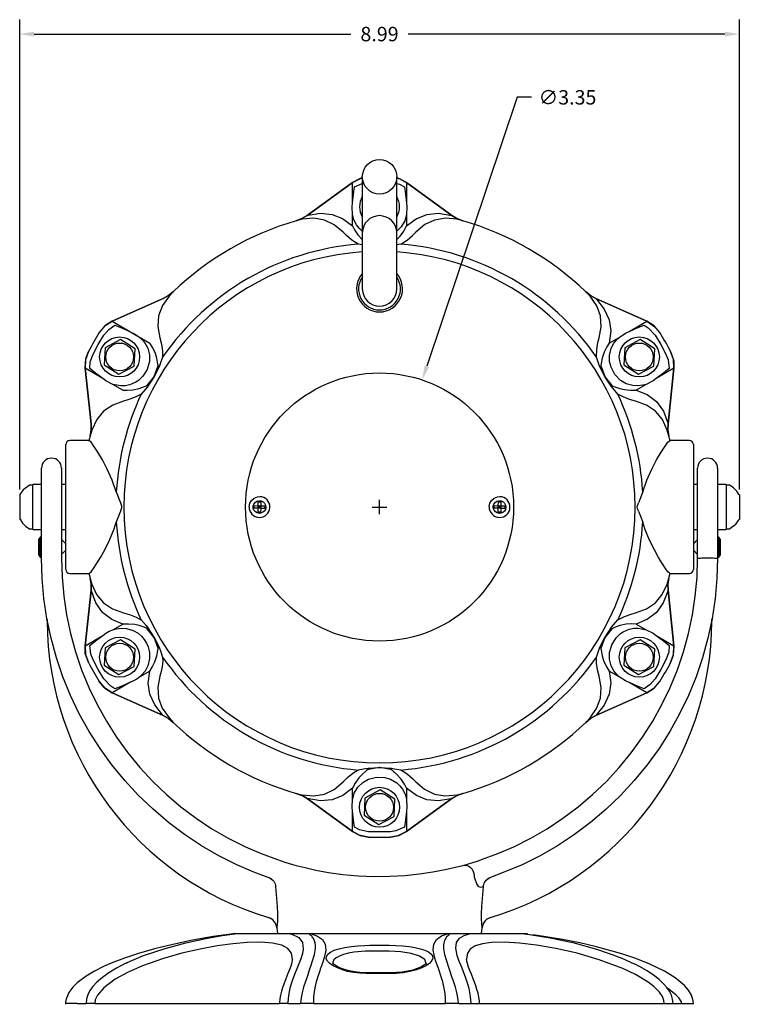
# Model space of a CAD drawing. Units: inches. Extents: x 4.9 to 26.6, y 5.8 to 20.2.
# Drawn here: x 17.6 to 26.6, y 7.9 to 20.2 of the extents above; entities that cross this region are included whole.
import ezdxf

# ---------------------------------------------------------------- set-up
doc = ezdxf.new("R2010")
doc.units = ezdxf.units.IN
doc.header["$MEASUREMENT"] = 0
doc.dimstyles.get("Standard").update_dxf_attribs({"dimtxt": 0.18, "dimasz": 0.18, "dimexe": 0.18, "dimexo": 0.0625, "dimgap": 0.09, "dimtad": 0, "dimtih": 1, "dimtoh": 1, "dimdec": 4, "dimzin": 0, "dimdsep": 46, "dimtxsty": 'Standard', "dimcen": 0.09, "dimadec": 0, "dimazin": 0, "dimtfac": 1, "dimtdec": 4, "dimtofl": 0, "dimtmove": 0, "dimatfit": 3, "dimfxl": 0, "dimtolj": 1, "dimtzin": 0, "dimarcsym": 0})

# ---------------------------------------------------------------- blocks, each defined once
blk = doc.blocks.new('*D14')
at = {"color": 0, "lineweight": -2}
for p, q in [((23.809, 19.265), (22.68, 15.906)), ((23.989, 19.265), (23.809, 19.265)), ((22, 14.147), (22.18, 14.147)), ((22.09, 14.057), (22.09, 14.237))]:
    blk.add_line(p, q, dxfattribs=at)
at = {"color": 0}
blk.add_solid([(22.652, 15.915), (22.709, 15.896), (22.623, 15.735)], dxfattribs=at)
at = {"layer": 'DEFPOINTS', "color": 0}
for p in [(22.623, 15.735), (21.556, 12.56)]:
    blk.add_point(p, dxfattribs=at)
at = {"color": 0, "insert": (24.439, 19.265), "char_height": 0.18, "attachment_point": 5}
blk.add_mtext('\\A1;∅3.35', dxfattribs=at)
blk = doc.blocks.new('*D15')
at = {"color": 0, "lineweight": -2}
for p, q in [((17.593, 14.365), (17.593, 20.235)), ((26.587, 14.365), (26.587, 20.235)), ((17.773, 20.055), (21.73, 20.055)), ((26.407, 20.055), (22.45, 20.055))]:
    blk.add_line(p, q, dxfattribs=at)
at = {"color": 0}
for points in [[(17.773, 20.085), (17.773, 20.025), (17.593, 20.055)], [(26.407, 20.085), (26.407, 20.025), (26.587, 20.055)]]:
    blk.add_solid(points, dxfattribs=at)
at = {"layer": 'DEFPOINTS', "color": 0}
for p in [(26.587, 20.055), (17.593, 14.302), (26.587, 14.303)]:
    blk.add_point(p, dxfattribs=at)
at = {"color": 0, "insert": (22.09, 20.055), "char_height": 0.18, "attachment_point": 5}
blk.add_mtext('\\A1;8.99', dxfattribs=at)

msp = doc.modelspace()

# ---------------------------------------------------------------- linework, layer by layer
at = {"color": 7, "linetype": 'Continuous'}
for p, q in [((21.875, 18.272), (21.875, 17.572)), ((22.305, 17.572), (22.305, 18.272)), ((21.187, 17.79), (21.751, 18.2)), ((21.751, 18.2), (21.187, 17.79)), ((21.751, 17.946), (21.751, 18.2)), ((21.777, 18.148), (21.875, 18.19)), ((22.428, 18.2), (22.428, 17.946)), ((22.428, 18.2), (22.993, 17.79)), ((22.993, 17.79), (22.428, 18.2)), ((21.746, 17.897), (21.751, 17.946)), ((21.751, 17.799), (21.746, 17.897)), ((22.428, 17.946), (22.433, 17.897)), ((22.433, 17.897), (22.428, 17.799)), ((21.751, 17.658), (21.751, 17.799)), ((22.428, 17.799), (22.428, 17.658)), ((21.875, 17.572), (21.875, 16.872)), ((22.305, 16.872), (22.305, 17.572)), ((21.875, 17.421), (21.823, 17.431)), ((22.357, 17.431), (22.305, 17.421)), ((18.749, 16.467), (19.387, 16.751)), ((19.387, 16.751), (18.749, 16.467)), ((24.793, 16.751), (25.43, 16.467)), ((25.43, 16.467), (24.793, 16.751)), ((18.749, 16.467), (19.219, 16.196)), ((25.21, 16.34), (25.43, 16.467)), ((18.851, 16.239), (18.659, 16.138)), ((19.034, 16.123), (18.851, 16.239)), ((19.014, 16.32), (19.096, 16.267)), ((24.96, 16.196), (25.083, 16.267)), ((25.083, 16.267), (25.166, 16.32)), ((25.346, 16.239), (25.154, 16.138)), ((25.166, 16.32), (25.21, 16.34)), ((25.529, 16.123), (25.346, 16.239)), ((18.659, 16.138), (18.65, 15.922)), ((19.025, 15.907), (19.034, 16.123)), ((25.154, 16.138), (25.145, 15.922)), ((25.52, 15.907), (25.529, 16.123)), ((18.484, 15.187), (18.41, 15.88)), ((18.631, 15.753), (18.41, 15.88)), ((18.41, 15.88), (18.484, 15.187)), ((18.65, 15.922), (18.833, 15.806)), ((18.833, 15.806), (19.025, 15.907)), ((25.145, 15.922), (25.328, 15.806)), ((25.328, 15.806), (25.52, 15.907)), ((25.769, 15.88), (25.548, 15.753)), ((25.769, 15.88), (25.696, 15.187)), ((25.696, 15.187), (25.769, 15.88)), ((18.67, 15.725), (18.631, 15.753)), ((25.548, 15.753), (25.509, 15.725)), ((18.757, 15.68), (18.67, 15.725)), ((18.88, 15.609), (18.757, 15.68)), ((25.422, 15.68), (25.299, 15.609)), ((25.509, 15.725), (25.422, 15.68)), ((18.168, 14.193), (18.168, 14.927)), ((18.463, 14.977), (18.218, 14.977)), ((25.962, 14.977), (25.717, 14.977)), ((26.012, 14.927), (26.012, 14.193)), ((17.865, 14.375), (17.865, 14.633)), ((18.115, 14.633), (18.115, 14.086)), ((26.065, 14.375), (26.065, 14.633)), ((26.315, 14.633), (26.315, 14.375)), ((17.759, 14.421), (17.718, 14.421)), ((17.812, 14.428), (17.759, 14.428)), ((17.759, 13.866), (17.759, 14.428)), ((17.865, 14.428), (17.812, 14.428)), ((18.168, 14.428), (18.115, 14.428)), ((26.065, 14.428), (26.012, 14.428)), ((26.368, 14.428), (26.315, 14.428)), ((26.421, 14.428), (26.368, 14.428)), ((26.421, 14.428), (26.421, 13.866)), ((26.461, 14.421), (26.421, 14.421)), ((17.593, 14.302), (17.593, 14.16)), ((17.865, 14.086), (17.865, 14.375)), ((18.8, 14.337), (18.852, 14.2)), ((25.379, 14.337), (25.327, 14.2)), ((26.065, 14.086), (26.065, 14.375)), ((26.315, 14.375), (26.315, 14.086)), ((26.587, 14.303), (26.587, 13.993)), ((17.593, 14.16), (17.593, 13.991)), ((18.168, 14.102), (18.168, 14.193)), ((20.524, 14.133), (20.525, 14.165)), ((20.525, 14.165), (20.574, 14.164)), ((20.573, 14.132), (20.574, 14.164)), ((20.59, 14.147), (20.573, 14.148)), ((20.59, 14.147), (20.573, 14.132)), ((20.574, 14.164), (20.575, 14.213)), ((20.574, 14.164), (20.606, 14.163)), ((20.59, 14.147), (20.574, 14.164)), ((20.575, 14.213), (20.608, 14.212)), ((20.589, 14.131), (20.59, 14.147)), ((20.59, 14.147), (20.59, 14.164)), ((20.606, 14.163), (20.59, 14.147)), ((20.606, 14.147), (20.59, 14.147)), ((20.605, 14.131), (20.59, 14.147)), ((20.606, 14.163), (20.605, 14.131)), ((20.608, 14.212), (20.606, 14.163)), ((20.606, 14.163), (20.655, 14.162)), ((20.655, 14.162), (20.654, 14.13)), ((23.524, 14.133), (23.525, 14.165)), ((23.525, 14.165), (23.574, 14.164)), ((23.573, 14.132), (23.574, 14.164)), ((23.59, 14.147), (23.573, 14.148)), ((23.59, 14.147), (23.573, 14.132)), ((23.574, 14.164), (23.575, 14.213)), ((23.574, 14.164), (23.606, 14.163)), ((23.59, 14.147), (23.574, 14.164)), ((23.575, 14.213), (23.608, 14.212)), ((23.589, 14.131), (23.59, 14.147)), ((23.59, 14.147), (23.59, 14.164)), ((23.606, 14.163), (23.59, 14.147)), ((23.606, 14.147), (23.59, 14.147)), ((23.605, 14.131), (23.59, 14.147)), ((23.606, 14.163), (23.605, 14.131)), ((23.608, 14.212), (23.606, 14.163)), ((23.606, 14.163), (23.655, 14.162)), ((23.655, 14.162), (23.654, 14.13)), ((26.012, 14.193), (26.012, 14.102)), ((17.865, 13.508), (17.865, 14.086)), ((18.115, 14.086), (18.115, 13.508)), ((18.168, 13.368), (18.168, 14.102)), ((20.573, 14.132), (20.524, 14.133)), ((20.572, 14.083), (20.573, 14.132)), ((20.604, 14.082), (20.572, 14.083)), ((20.605, 14.131), (20.573, 14.132)), ((20.605, 14.131), (20.604, 14.082)), ((20.654, 14.13), (20.605, 14.131)), ((23.573, 14.132), (23.524, 14.133)), ((23.572, 14.083), (23.573, 14.132)), ((23.604, 14.082), (23.572, 14.083)), ((23.605, 14.131), (23.573, 14.132)), ((23.605, 14.131), (23.604, 14.082)), ((23.654, 14.13), (23.605, 14.131)), ((26.012, 14.102), (26.012, 13.368)), ((26.065, 13.508), (26.065, 14.086)), ((26.315, 14.086), (26.315, 13.508)), ((17.718, 13.874), (17.759, 13.874)), ((17.759, 13.866), (17.812, 13.866)), ((17.812, 13.866), (17.865, 13.866)), ((18.115, 13.866), (18.168, 13.866)), ((26.012, 13.866), (26.065, 13.866)), ((26.315, 13.866), (26.368, 13.866)), ((26.368, 13.866), (26.421, 13.866)), ((26.421, 13.874), (26.461, 13.874)), ((17.85, 13.772), (17.833, 13.748)), ((17.833, 13.547), (17.833, 13.748)), ((17.865, 13.772), (17.85, 13.772)), ((17.85, 13.522), (17.85, 13.772)), ((18.168, 13.688), (18.115, 13.74)), ((26.065, 13.74), (26.012, 13.688)), ((26.33, 13.772), (26.315, 13.772)), ((26.347, 13.748), (26.33, 13.772)), ((26.33, 13.772), (26.33, 13.523)), ((26.347, 13.748), (26.347, 13.547)), ((17.833, 13.547), (17.85, 13.522)), ((18.115, 13.555), (18.168, 13.607)), ((26.012, 13.607), (26.065, 13.555)), ((26.33, 13.522), (26.347, 13.547)), ((26.347, 13.547), (26.347, 13.547)), ((17.85, 13.522), (17.865, 13.522)), ((26.315, 13.522), (26.33, 13.522)), ((26.33, 13.523), (26.33, 13.522)), ((18.218, 13.318), (18.463, 13.318)), ((25.717, 13.318), (25.962, 13.318)), ((18.41, 12.415), (18.484, 13.108)), ((18.484, 13.108), (18.41, 12.415)), ((25.696, 13.108), (25.769, 12.415)), ((25.769, 12.415), (25.696, 13.108)), ((18.757, 12.615), (18.88, 12.686)), ((25.299, 12.686), (25.422, 12.615)), ((18.631, 12.542), (18.67, 12.57)), ((25.422, 12.615), (25.509, 12.57)), ((25.509, 12.57), (25.548, 12.542)), ((18.41, 12.415), (18.631, 12.542)), ((18.851, 12.489), (18.659, 12.388)), ((19.034, 12.373), (18.851, 12.489)), ((25.346, 12.489), (25.154, 12.388)), ((25.529, 12.373), (25.346, 12.489)), ((25.548, 12.542), (25.769, 12.415)), ((18.659, 12.388), (18.65, 12.172)), ((19.025, 12.157), (19.034, 12.373)), ((25.154, 12.388), (25.145, 12.172)), ((25.52, 12.157), (25.529, 12.373)), ((18.65, 12.172), (18.833, 12.056)), ((18.833, 12.056), (19.025, 12.157)), ((19.219, 12.099), (19.096, 12.028)), ((25.083, 12.028), (24.96, 12.099)), ((25.145, 12.172), (25.328, 12.056)), ((25.328, 12.056), (25.52, 12.157)), ((18.97, 11.955), (18.749, 11.828)), ((19.014, 11.975), (18.97, 11.955)), ((25.166, 11.975), (25.083, 12.028)), ((25.21, 11.955), (25.166, 11.975)), ((25.43, 11.828), (25.21, 11.955)), ((19.387, 11.544), (18.749, 11.828)), ((18.749, 11.828), (19.387, 11.544)), ((25.43, 11.828), (24.793, 11.544)), ((24.793, 11.544), (25.43, 11.828)), ((21.751, 10.495), (21.751, 10.637)), ((22.099, 10.614), (21.907, 10.513)), ((22.281, 10.498), (22.099, 10.614)), ((22.428, 10.637), (22.428, 10.495)), ((21.751, 10.095), (21.187, 10.505)), ((21.187, 10.505), (21.751, 10.095)), ((21.746, 10.397), (21.751, 10.495)), ((21.907, 10.513), (21.898, 10.297)), ((22.272, 10.282), (22.281, 10.498)), ((22.993, 10.505), (22.428, 10.095)), ((22.428, 10.095), (22.993, 10.505)), ((22.428, 10.495), (22.433, 10.397)), ((21.751, 10.349), (21.746, 10.397)), ((21.751, 10.095), (21.751, 10.349)), ((22.433, 10.397), (22.428, 10.349)), ((22.428, 10.349), (22.428, 10.095)), ((21.898, 10.297), (22.081, 10.181)), ((22.081, 10.181), (22.272, 10.282)), ((23.872, 9.677), (23.447, 9.507)), ((20.739, 9.504), (20.733, 9.507)), ((23.447, 9.507), (23.44, 9.504)), ((20.791, 9.407), (20.81, 9.158)), ((23.388, 9.407), (23.36, 9.397)), ((23.37, 9.158), (23.388, 9.407)), ((20.701, 9.02), (20.701, 9.02)), ((23.478, 9.02), (23.478, 9.02)), ((20.808, 8.89), (20.813, 8.822)), ((20.808, 8.89), (20.808, 8.89)), ((23.366, 8.822), (23.372, 8.89)), ((23.372, 8.89), (23.372, 8.89)), ((20.29, 8.822), (20.313, 8.822)), ((20.313, 8.822), (20.953, 8.822)), ((20.953, 8.822), (21.226, 8.822)), ((21.226, 8.822), (22.953, 8.822)), ((22.953, 8.822), (23.226, 8.822)), ((23.226, 8.822), (23.866, 8.822)), ((23.866, 8.822), (23.889, 8.822)), ((23.941, 8.815), (23.889, 8.822)), ((24.153, 8.78), (24.103, 8.789)), ((21.97, 8.673), (22.209, 8.673)), ((22.212, 8.599), (21.967, 8.599)), ((23.179, 8.497), (23.18, 8.491)), ((22.256, 8.321), (21.924, 8.321)), ((22.254, 8.33), (21.925, 8.33)), ((18.311, 7.945), (18.167, 7.945)), ((18.311, 7.945), (18.422, 7.945)), ((18.532, 7.945), (18.422, 7.945)), ((18.532, 7.945), (20.84, 7.945)), ((20.943, 7.945), (20.84, 7.945)), ((20.943, 7.945), (21.103, 7.945)), ((21.263, 7.945), (21.105, 7.945)), ((21.263, 7.945), (22.916, 7.945)), ((23.075, 7.945), (22.916, 7.945)), ((23.076, 7.945), (23.237, 7.945)), ((23.237, 7.945), (23.341, 7.945)), ((23.338, 7.945), (25.647, 7.945)), ((25.647, 7.945), (25.757, 7.945)), ((25.757, 7.945), (25.868, 7.945)), ((25.868, 7.945), (26.012, 7.945))]:
    msp.add_line(p, q, dxfattribs=at)
at = {"color": 7, "linetype": 'Continuous', "flags": 128}
for points in [[(21.751, 18.2), (21.861, 18.255), (21.875, 18.257)], [(21.875, 18.256), (21.847, 18.25), (21.751, 18.2)], [(22.428, 18.2), (22.332, 18.251), (22.305, 18.256)], [(22.305, 18.254), (22.346, 18.245), (22.428, 18.2)], [(21.751, 17.946), (21.763, 18.056), (21.777, 18.148)], [(22.305, 18.187), (22.341, 18.179), (22.402, 18.148)], [(22.402, 18.148), (22.416, 18.057), (22.428, 17.946)], [(21.05, 17.724), (21.12, 17.751), (21.187, 17.79)], [(21.187, 17.79), (21.121, 17.751), (21.05, 17.724)], [(21.634, 17.581), (21.525, 17.673), (21.402, 17.732), (21.271, 17.755), (21.124, 17.743), (21.05, 17.724)], [(21.187, 17.79), (21.199, 17.793), (21.353, 17.817), (21.5, 17.803), (21.629, 17.751), (21.751, 17.658)], [(21.875, 17.593), (21.874, 17.594), (21.834, 17.631), (21.803, 17.671), (21.77, 17.733), (21.751, 17.799)], [(22.428, 17.799), (22.405, 17.723), (22.359, 17.647), (22.305, 17.594)], [(22.428, 17.658), (22.546, 17.749), (22.68, 17.803), (22.828, 17.817), (22.993, 17.79)], [(23.13, 17.724), (23.055, 17.743), (22.913, 17.755), (22.777, 17.732), (22.657, 17.675), (22.545, 17.581)], [(22.993, 17.79), (23.057, 17.752), (23.13, 17.724)], [(23.13, 17.724), (23.058, 17.751), (22.993, 17.79)], [(21.751, 17.658), (21.778, 17.609), (21.818, 17.548), (21.872, 17.488)], [(22.308, 17.488), (22.349, 17.531), (22.393, 17.595), (22.428, 17.658)], [(21.823, 17.431), (21.743, 17.481), (21.676, 17.539), (21.634, 17.581)], [(22.357, 17.431), (22.436, 17.481), (22.503, 17.539), (22.545, 17.581)], [(19.512, 16.837), (19.459, 16.781), (19.377, 16.664), (19.329, 16.535), (19.319, 16.403), (19.344, 16.259)], [(19.387, 16.751), (19.452, 16.788), (19.512, 16.837)], [(19.512, 16.837), (19.453, 16.788), (19.387, 16.751)], [(24.835, 16.259), (24.86, 16.399), (24.85, 16.535), (24.804, 16.661), (24.721, 16.781), (24.667, 16.837)], [(24.667, 16.837), (24.725, 16.789), (24.793, 16.751)], [(24.793, 16.751), (24.726, 16.788), (24.667, 16.837)], [(24.793, 16.751), (24.802, 16.742), (24.899, 16.62), (24.96, 16.486), (24.98, 16.348), (24.96, 16.196)], [(18.587, 16.327), (18.669, 16.418), (18.749, 16.467)], [(18.749, 16.467), (18.658, 16.409), (18.587, 16.327)], [(18.645, 16.294), (18.705, 16.365), (18.781, 16.419)], [(18.781, 16.419), (18.867, 16.385), (18.97, 16.34)], [(25.21, 16.34), (25.311, 16.384), (25.398, 16.419)], [(25.398, 16.419), (25.449, 16.387), (25.533, 16.296), (25.534, 16.294)], [(25.43, 16.467), (25.532, 16.4), (25.592, 16.327)], [(25.592, 16.327), (25.521, 16.409), (25.43, 16.467)], [(18.509, 16.057), (18.575, 16.177), (18.645, 16.294)], [(19.096, 16.267), (19.123, 16.241), (19.162, 16.191), (19.193, 16.132), (19.214, 16.049), (19.215, 15.975), (19.214, 15.965)], [(19.344, 16.259), (19.364, 16.183), (19.378, 16.096), (19.379, 16.021)], [(24.8, 16.021), (24.804, 16.114), (24.82, 16.201), (24.835, 16.259)], [(24.966, 15.965), (24.965, 15.966), (24.964, 16.04), (24.987, 16.133), (25.02, 16.196), (25.063, 16.248), (25.083, 16.267)], [(25.534, 16.294), (25.604, 16.177), (25.67, 16.057)], [(19.306, 16.007), (19.289, 16.064), (19.256, 16.134), (19.219, 16.196)], [(24.96, 16.196), (24.932, 16.148), (24.899, 16.083), (24.874, 16.007)], [(18.41, 15.88), (18.418, 16.003), (18.451, 16.091)], [(18.451, 16.091), (18.415, 15.988), (18.41, 15.88)], [(18.469, 15.877), (18.475, 15.961), (18.509, 16.057)], [(19.321, 15.904), (19.322, 15.918), (19.32, 15.932), (19.306, 16.007)], [(19.379, 16.021), (19.35, 15.935), (19.335, 15.899)], [(24.845, 15.899), (24.84, 15.909), (24.826, 15.944), (24.8, 16.021)], [(24.874, 16.007), (24.86, 15.94), (24.857, 15.911), (24.859, 15.904)], [(25.67, 16.057), (25.699, 15.985), (25.711, 15.877)], [(25.728, 16.091), (25.767, 15.974), (25.769, 15.88)], [(25.769, 15.88), (25.764, 15.989), (25.728, 16.091)], [(18.631, 15.753), (18.542, 15.819), (18.469, 15.877)], [(19.214, 15.965), (19.186, 15.867), (19.131, 15.78), (19.077, 15.729)], [(19.272, 15.774), (19.273, 15.778), (19.321, 15.904)], [(19.335, 15.899), (19.274, 15.778), (19.272, 15.774)], [(19.335, 15.899), (19.333, 15.899), (19.331, 15.9), (19.33, 15.901), (19.328, 15.901), (19.326, 15.902), (19.324, 15.902), (19.322, 15.903), (19.321, 15.904)], [(24.859, 15.904), (24.857, 15.903), (24.855, 15.902), (24.853, 15.902), (24.852, 15.901), (24.85, 15.901), (24.848, 15.9), (24.846, 15.899), (24.845, 15.899)], [(24.907, 15.774), (24.906, 15.778), (24.845, 15.899)], [(24.859, 15.904), (24.906, 15.778), (24.907, 15.774)], [(25.102, 15.729), (25.031, 15.802), (24.983, 15.894), (24.966, 15.965)], [(25.711, 15.877), (25.639, 15.82), (25.548, 15.753)], [(19.184, 15.667), (19.27, 15.771), (19.272, 15.774)], [(19.272, 15.774), (19.27, 15.771), (19.195, 15.658)], [(24.984, 15.658), (24.909, 15.771), (24.907, 15.774)], [(24.907, 15.774), (24.91, 15.771), (24.995, 15.667)], [(19.077, 15.729), (19.046, 15.708), (18.97, 15.674), (18.911, 15.662), (18.855, 15.661), (18.757, 15.68)], [(18.88, 15.609), (18.936, 15.608), (19.008, 15.612), (19.088, 15.629)], [(19.088, 15.629), (19.152, 15.651), (19.179, 15.663), (19.184, 15.667)], [(19.195, 15.658), (19.189, 15.649), (19.165, 15.619), (19.112, 15.558)], [(19.184, 15.667), (19.186, 15.666), (19.187, 15.665), (19.189, 15.664), (19.19, 15.662), (19.191, 15.661), (19.193, 15.66), (19.194, 15.659), (19.195, 15.658)], [(24.984, 15.658), (24.985, 15.659), (24.987, 15.66), (24.988, 15.661), (24.989, 15.662), (24.991, 15.664), (24.992, 15.665), (24.994, 15.666), (24.995, 15.667)], [(25.067, 15.558), (25.008, 15.627), (24.984, 15.658)], [(24.995, 15.667), (25.007, 15.659), (25.02, 15.654), (25.092, 15.629)], [(25.092, 15.629), (25.15, 15.615), (25.227, 15.609), (25.299, 15.609)], [(25.422, 15.68), (25.382, 15.669), (25.32, 15.66), (25.255, 15.664), (25.172, 15.688), (25.109, 15.724), (25.102, 15.729)], [(19.112, 15.558), (19.029, 15.514), (18.946, 15.485), (18.889, 15.469)], [(25.291, 15.469), (25.215, 15.49), (25.133, 15.522), (25.067, 15.558)], [(25.299, 15.609), (25.437, 15.553), (25.55, 15.464), (25.637, 15.343), (25.696, 15.187)], [(18.889, 15.469), (18.755, 15.421), (18.642, 15.345), (18.556, 15.242), (18.494, 15.109), (18.472, 15.035)], [(25.707, 15.035), (25.686, 15.109), (25.625, 15.239), (25.538, 15.345), (25.428, 15.419), (25.291, 15.469)], [(18.472, 15.035), (18.484, 15.109), (18.484, 15.187)], [(18.484, 15.187), (18.484, 15.11), (18.472, 15.035)], [(25.696, 15.187), (25.695, 15.112), (25.707, 15.035)], [(25.707, 15.035), (25.695, 15.11), (25.696, 15.187)], [(18.8, 14.337), (18.748, 14.485), (18.688, 14.619), (18.627, 14.735), (18.57, 14.832), (18.521, 14.908), (18.484, 14.958), (18.466, 14.976), (18.463, 14.974)], [(25.379, 14.337), (25.431, 14.485), (25.492, 14.619), (25.552, 14.735), (25.609, 14.832), (25.658, 14.908), (25.695, 14.958), (25.714, 14.976), (25.717, 14.974)], [(17.723, 14.424), (17.637, 14.361), (17.593, 14.302)], [(26.583, 14.301), (26.556, 14.347), (26.512, 14.389), (26.458, 14.423)], [(20.46, 14.151), (20.468, 14.194), (20.49, 14.231), (20.524, 14.259), (20.564, 14.275), (20.593, 14.277), (20.593, 14.277)], [(23.46, 14.151), (23.468, 14.194), (23.49, 14.231), (23.524, 14.259), (23.564, 14.275), (23.593, 14.277), (23.593, 14.277)], [(18.852, 14.2), (18.866, 14.164), (18.867, 14.139), (18.858, 14.108), (18.852, 14.095)], [(20.588, 14.068), (20.561, 14.073), (20.538, 14.087), (20.521, 14.107), (20.512, 14.132), (20.511, 14.159), (20.519, 14.184), (20.535, 14.205), (20.558, 14.22), (20.583, 14.227), (20.61, 14.224), (20.634, 14.213), (20.653, 14.195), (20.665, 14.171), (20.669, 14.145), (20.663, 14.118), (20.65, 14.096), (20.629, 14.079), (20.604, 14.069), (20.588, 14.068)], [(23.588, 14.068), (23.561, 14.073), (23.538, 14.087), (23.521, 14.107), (23.512, 14.132), (23.511, 14.159), (23.519, 14.184), (23.535, 14.205), (23.558, 14.22), (23.583, 14.227), (23.61, 14.224), (23.634, 14.213), (23.653, 14.195), (23.665, 14.171), (23.669, 14.145), (23.663, 14.118), (23.65, 14.096), (23.629, 14.079), (23.604, 14.069), (23.588, 14.068)], [(25.327, 14.095), (25.314, 14.131), (25.312, 14.156), (25.322, 14.187), (25.327, 14.2)], [(18.852, 14.095), (18.826, 14.034), (18.8, 13.958)], [(25.327, 14.095), (25.353, 14.034), (25.379, 13.958)], [(17.597, 13.994), (17.626, 13.945), (17.671, 13.904), (17.725, 13.87)], [(18.463, 13.321), (18.466, 13.32), (18.486, 13.339), (18.515, 13.378), (18.554, 13.437), (18.602, 13.516), (18.655, 13.612), (18.716, 13.735), (18.773, 13.875), (18.8, 13.958)], [(25.717, 13.321), (25.713, 13.32), (25.694, 13.339), (25.664, 13.378), (25.625, 13.437), (25.577, 13.516), (25.525, 13.612), (25.464, 13.735), (25.406, 13.875), (25.379, 13.958)], [(26.455, 13.871), (26.541, 13.932), (26.586, 13.993)], [(20.307, 9.677), (20.081, 9.791), (19.863, 9.917), (19.653, 10.056), (19.451, 10.208), (19.259, 10.372), (19.076, 10.546), (18.905, 10.731), (18.745, 10.927), (18.597, 11.131), (18.461, 11.344), (18.338, 11.564), (18.229, 11.792), (18.133, 12.025), (18.052, 12.264), (17.985, 12.508), (17.932, 12.755), (17.895, 13.004), (17.872, 13.256), (17.865, 13.508)], [(18.115, 13.508), (18.122, 13.27), (18.143, 13.034), (18.178, 12.799), (18.228, 12.567), (18.291, 12.338), (18.367, 12.113), (18.457, 11.893), (18.56, 11.679), (18.676, 11.472), (18.803, 11.272), (18.943, 11.079), (19.093, 10.896), (19.255, 10.721), (19.426, 10.557), (19.607, 10.403), (19.797, 10.261), (19.995, 10.13), (20.2, 10.011), (20.413, 9.904)], [(23.767, 9.904), (23.979, 10.011), (24.184, 10.13), (24.382, 10.261), (24.572, 10.403), (24.753, 10.557), (24.925, 10.721), (25.086, 10.896), (25.237, 11.079), (25.376, 11.272), (25.504, 11.472), (25.619, 11.679), (25.722, 11.893), (25.812, 12.113), (25.889, 12.338), (25.952, 12.567), (26.001, 12.799), (26.036, 13.034), (26.058, 13.27), (26.065, 13.508)], [(26.315, 13.508), (26.307, 13.256), (26.285, 13.004), (26.247, 12.755), (26.195, 12.508), (26.128, 12.264), (26.046, 12.025), (25.95, 11.792), (25.841, 11.564), (25.718, 11.344), (25.583, 11.131), (25.434, 10.927), (25.274, 10.731), (25.103, 10.546), (24.921, 10.372), (24.728, 10.208), (24.527, 10.056), (24.316, 9.917), (24.098, 9.791), (23.872, 9.677)], [(26.065, 13.508), (26.067, 13.509), (26.074, 13.509), (26.086, 13.51), (26.101, 13.51), (26.12, 13.511), (26.142, 13.511), (26.165, 13.511), (26.19, 13.512)], [(26.19, 13.512), (26.214, 13.511), (26.237, 13.511), (26.259, 13.511), (26.278, 13.51), (26.294, 13.51), (26.305, 13.509), (26.312, 13.509), (26.315, 13.508)], [(18.472, 13.26), (18.482, 13.222), (18.494, 13.186), (18.554, 13.056), (18.642, 12.95), (18.751, 12.875), (18.889, 12.825)], [(18.484, 13.108), (18.484, 13.183), (18.472, 13.26)], [(18.472, 13.26), (18.484, 13.185), (18.484, 13.108)], [(25.291, 12.825), (25.425, 12.874), (25.538, 12.95), (25.623, 13.053), (25.686, 13.186), (25.707, 13.26)], [(25.707, 13.26), (25.695, 13.186), (25.696, 13.108)], [(25.696, 13.108), (25.695, 13.185), (25.707, 13.26)], [(18.88, 12.686), (18.743, 12.742), (18.629, 12.831), (18.543, 12.952), (18.484, 13.108)], [(25.696, 13.108), (25.692, 13.096), (25.636, 12.951), (25.55, 12.831), (25.44, 12.745), (25.299, 12.686)], [(18.889, 12.825), (18.964, 12.804), (19.047, 12.773), (19.079, 12.757), (19.112, 12.737)], [(25.067, 12.737), (25.15, 12.781), (25.233, 12.81), (25.291, 12.825)], [(17.934, 12.745), (17.935, 12.742), (17.935, 12.739), (17.935, 12.737), (17.936, 12.734), (17.936, 12.731), (17.936, 12.728), (17.936, 12.725), (17.936, 12.723)], [(19.088, 12.666), (19.03, 12.68), (18.953, 12.686), (18.88, 12.686)], [(19.112, 12.737), (19.172, 12.668), (19.195, 12.637)], [(24.984, 12.637), (24.99, 12.646), (25.014, 12.676), (25.067, 12.737)], [(25.299, 12.686), (25.244, 12.687), (25.171, 12.683), (25.092, 12.666)], [(26.243, 12.723), (26.243, 12.725), (26.243, 12.728), (26.243, 12.731), (26.244, 12.734), (26.244, 12.737), (26.244, 12.739), (26.245, 12.742), (26.245, 12.745)], [(18.67, 12.57), (18.712, 12.595), (18.757, 12.615)], [(18.757, 12.615), (18.803, 12.627), (18.863, 12.635), (18.927, 12.63), (19.009, 12.606), (19.072, 12.57), (19.077, 12.566)], [(19.077, 12.566), (19.115, 12.533), (19.149, 12.493), (19.176, 12.449), (19.197, 12.401), (19.207, 12.366), (19.214, 12.33)], [(19.184, 12.628), (19.173, 12.636), (19.16, 12.641), (19.088, 12.666)], [(19.195, 12.637), (19.194, 12.636), (19.193, 12.635), (19.191, 12.634), (19.19, 12.632), (19.189, 12.631), (19.187, 12.63), (19.186, 12.629), (19.184, 12.628)], [(19.272, 12.521), (19.27, 12.524), (19.184, 12.628)], [(19.195, 12.637), (19.27, 12.524), (19.272, 12.521)], [(24.907, 12.521), (24.909, 12.524), (24.984, 12.637)], [(24.995, 12.628), (24.91, 12.524), (24.907, 12.521)], [(24.966, 12.33), (24.993, 12.428), (25.048, 12.515), (25.102, 12.566)], [(24.995, 12.628), (24.994, 12.629), (24.992, 12.63), (24.991, 12.631), (24.989, 12.632), (24.988, 12.634), (24.987, 12.635), (24.985, 12.636), (24.984, 12.637)], [(25.092, 12.666), (25.027, 12.644), (25, 12.632), (24.995, 12.628)], [(25.102, 12.566), (25.133, 12.587), (25.21, 12.621), (25.268, 12.633), (25.324, 12.634), (25.422, 12.615)], [(18.469, 12.418), (18.541, 12.475), (18.631, 12.542)], [(19.272, 12.521), (19.274, 12.517), (19.335, 12.396)], [(19.321, 12.391), (19.273, 12.517), (19.272, 12.521)], [(24.845, 12.396), (24.906, 12.517), (24.907, 12.521)], [(24.907, 12.521), (24.906, 12.517), (24.859, 12.391)], [(25.548, 12.542), (25.637, 12.476), (25.711, 12.418)], [(18.451, 12.204), (18.412, 12.32), (18.41, 12.415)], [(18.41, 12.415), (18.415, 12.306), (18.451, 12.204)], [(18.509, 12.238), (18.48, 12.31), (18.469, 12.418)], [(19.214, 12.33), (19.214, 12.329), (19.215, 12.255), (19.193, 12.162), (19.159, 12.099), (19.117, 12.047), (19.096, 12.028)], [(19.306, 12.288), (19.319, 12.355), (19.322, 12.384), (19.321, 12.391)], [(19.321, 12.391), (19.322, 12.392), (19.324, 12.393), (19.326, 12.393), (19.328, 12.394), (19.33, 12.394), (19.331, 12.395), (19.333, 12.395), (19.335, 12.396)], [(19.335, 12.396), (19.339, 12.386), (19.353, 12.351), (19.379, 12.274)], [(24.8, 12.274), (24.83, 12.36), (24.845, 12.396)], [(24.845, 12.396), (24.846, 12.395), (24.848, 12.395), (24.85, 12.394), (24.852, 12.394), (24.853, 12.393), (24.855, 12.393), (24.857, 12.392), (24.859, 12.391)], [(24.859, 12.391), (24.857, 12.377), (24.859, 12.363), (24.874, 12.288)], [(25.083, 12.028), (25.056, 12.054), (25.017, 12.103), (24.986, 12.163), (24.965, 12.246), (24.964, 12.32), (24.966, 12.33)], [(25.711, 12.418), (25.705, 12.334), (25.67, 12.238)], [(25.769, 12.415), (25.761, 12.292), (25.728, 12.204)], [(25.728, 12.204), (25.764, 12.307), (25.769, 12.415)], [(18.645, 12.001), (18.575, 12.118), (18.509, 12.238)], [(19.219, 12.099), (19.248, 12.147), (19.28, 12.212), (19.306, 12.288)], [(19.379, 12.274), (19.38, 12.227), (19.376, 12.181), (19.369, 12.136), (19.36, 12.094), (19.344, 12.036)], [(24.835, 12.036), (24.815, 12.112), (24.801, 12.199), (24.8, 12.274)], [(24.874, 12.288), (24.891, 12.231), (24.924, 12.161), (24.96, 12.099)], [(25.67, 12.238), (25.604, 12.118), (25.534, 12.001)], [(19.387, 11.544), (19.378, 11.553), (19.28, 11.675), (19.219, 11.809), (19.199, 11.947), (19.219, 12.099)], [(24.96, 12.099), (24.98, 11.951), (24.96, 11.809), (24.899, 11.674), (24.793, 11.544)], [(18.749, 11.828), (18.647, 11.895), (18.587, 11.968)], [(18.587, 11.968), (18.658, 11.885), (18.749, 11.828)], [(18.781, 11.876), (18.73, 11.908), (18.647, 11.999), (18.645, 12.001)], [(18.97, 11.955), (18.868, 11.911), (18.781, 11.876)], [(19.096, 12.028), (19.057, 11.999), (19.014, 11.975)], [(19.344, 12.036), (19.319, 11.896), (19.329, 11.76), (19.375, 11.634), (19.459, 11.514), (19.512, 11.458)], [(24.667, 11.458), (24.721, 11.514), (24.802, 11.631), (24.85, 11.76), (24.861, 11.892), (24.835, 12.036)], [(25.398, 11.876), (25.313, 11.91), (25.21, 11.955)], [(25.534, 12.001), (25.474, 11.93), (25.398, 11.876)], [(25.592, 11.968), (25.51, 11.876), (25.43, 11.828)], [(25.43, 11.828), (25.522, 11.886), (25.592, 11.968)], [(19.512, 11.458), (19.454, 11.506), (19.387, 11.544)], [(19.387, 11.544), (19.453, 11.507), (19.512, 11.458)], [(24.793, 11.544), (24.727, 11.507), (24.667, 11.458)], [(24.667, 11.458), (24.726, 11.507), (24.793, 11.544)], [(21.634, 10.714), (21.69, 10.769), (21.758, 10.825), (21.789, 10.845), (21.823, 10.864)], [(21.823, 10.864), (21.912, 10.881), (21.95, 10.886)], [(21.953, 10.871), (21.94, 10.865), (21.929, 10.857), (21.872, 10.807)], [(21.95, 10.886), (22.086, 10.894), (22.09, 10.894)], [(21.95, 10.886), (21.951, 10.884), (21.951, 10.882), (21.951, 10.881), (21.952, 10.879), (21.952, 10.877), (21.953, 10.875), (21.953, 10.873), (21.953, 10.871)], [(22.09, 10.894), (22.086, 10.893), (21.953, 10.871)], [(22.09, 10.894), (22.093, 10.894), (22.229, 10.886)], [(22.226, 10.871), (22.093, 10.893), (22.09, 10.894)], [(22.226, 10.871), (22.226, 10.873), (22.227, 10.875), (22.227, 10.877), (22.227, 10.879), (22.228, 10.881), (22.228, 10.882), (22.229, 10.884), (22.229, 10.886)], [(22.308, 10.807), (22.256, 10.852), (22.233, 10.869), (22.226, 10.871)], [(22.229, 10.886), (22.24, 10.885), (22.277, 10.879), (22.357, 10.864)], [(22.357, 10.864), (22.436, 10.814), (22.503, 10.756), (22.545, 10.714)], [(21.05, 10.571), (21.124, 10.552), (21.267, 10.54), (21.402, 10.563), (21.522, 10.62), (21.634, 10.714)], [(21.872, 10.807), (21.831, 10.764), (21.787, 10.7), (21.751, 10.637)], [(21.751, 10.495), (21.775, 10.572), (21.82, 10.648), (21.88, 10.706), (21.953, 10.748)], [(21.953, 10.748), (22.052, 10.773), (22.155, 10.769), (22.226, 10.748)], [(22.226, 10.748), (22.306, 10.701), (22.345, 10.664), (22.377, 10.624), (22.409, 10.562), (22.428, 10.495)], [(22.428, 10.637), (22.401, 10.686), (22.362, 10.747), (22.308, 10.807)], [(22.545, 10.714), (22.654, 10.622), (22.777, 10.563), (22.909, 10.54), (23.055, 10.552), (23.13, 10.571)], [(21.751, 10.637), (21.633, 10.546), (21.5, 10.492), (21.352, 10.478), (21.187, 10.505)], [(22.993, 10.505), (22.98, 10.502), (22.827, 10.478), (22.68, 10.492), (22.55, 10.544), (22.428, 10.637)], [(21.187, 10.505), (21.122, 10.543), (21.05, 10.571)], [(21.05, 10.571), (21.121, 10.544), (21.187, 10.505)], [(23.13, 10.571), (23.059, 10.544), (22.993, 10.505)], [(22.993, 10.505), (23.058, 10.544), (23.13, 10.571)], [(21.777, 10.147), (21.764, 10.238), (21.751, 10.349)], [(22.428, 10.349), (22.416, 10.239), (22.402, 10.147)], [(21.953, 10.025), (21.833, 10.049), (21.751, 10.095)], [(21.751, 10.095), (21.847, 10.044), (21.953, 10.025)], [(21.953, 10.092), (21.838, 10.116), (21.777, 10.147)], [(22.226, 10.092), (22.09, 10.089), (21.953, 10.092)], [(22.402, 10.147), (22.294, 10.101), (22.226, 10.092)], [(22.428, 10.095), (22.319, 10.04), (22.226, 10.025)], [(22.226, 10.025), (22.333, 10.045), (22.428, 10.095)], [(20.413, 9.904), (20.61, 9.818), (20.813, 9.743)], [(23.366, 9.743), (23.568, 9.818), (23.767, 9.904)], [(20.813, 9.743), (20.907, 9.713), (20.99, 9.688), (21.049, 9.671)], [(23.13, 9.671), (23.189, 9.688), (23.267, 9.711), (23.315, 9.726), (23.366, 9.743)], [(20.733, 9.507), (20.518, 9.586), (20.307, 9.677)], [(21.049, 9.671), (21.159, 9.643), (21.295, 9.613), (21.454, 9.584), (21.631, 9.559), (21.822, 9.542), (22.021, 9.533), (22.217, 9.535), (22.408, 9.546), (22.589, 9.564), (22.756, 9.589), (22.91, 9.618), (23.04, 9.648), (23.13, 9.671)], [(23.13, 9.671), (23.156, 9.675), (23.182, 9.671), (23.207, 9.661), (23.229, 9.645), (23.248, 9.623), (23.262, 9.597), (23.27, 9.569), (23.273, 9.54)], [(20.71, 9.514), (20.726, 9.507), (20.741, 9.498), (20.755, 9.487), (20.767, 9.473), (20.776, 9.458), (20.784, 9.442), (20.789, 9.425), (20.791, 9.407)], [(23.36, 9.397), (23.333, 9.404), (23.305, 9.442), (23.28, 9.51), (23.276, 9.524), (23.275, 9.532), (23.273, 9.539), (23.273, 9.54)], [(23.388, 9.407), (23.391, 9.425), (23.396, 9.442), (23.403, 9.458), (23.413, 9.473), (23.424, 9.487), (23.438, 9.498), (23.453, 9.507), (23.469, 9.514)], [(20.81, 9.158), (20.814, 9.066), (20.813, 8.994)], [(23.366, 8.994), (23.365, 9.066), (23.37, 9.158)], [(20.808, 8.89), (20.803, 8.916), (20.781, 8.962), (20.746, 8.998), (20.701, 9.02)], [(20.813, 8.994), (20.813, 8.985), (20.809, 8.929), (20.808, 8.905), (20.807, 8.893), (20.807, 8.89), (20.808, 8.89)], [(23.372, 8.89), (23.372, 8.89), (23.372, 8.892), (23.372, 8.893), (23.372, 8.905), (23.37, 8.929), (23.368, 8.953), (23.366, 8.994)], [(23.478, 9.02), (23.433, 8.998), (23.398, 8.962), (23.377, 8.916), (23.372, 8.89)], [(20.171, 8.803), (20.012, 8.782), (19.752, 8.737), (19.506, 8.685), (19.279, 8.629), (19.076, 8.57), (18.901, 8.512), (18.756, 8.457), (18.642, 8.407), (18.526, 8.349), (18.422, 8.287), (18.311, 8.203), (18.256, 8.149), (18.207, 8.082), (18.173, 8), (18.167, 7.962), (18.166, 7.936)], [(18.917, 8.446), (18.937, 8.457), (19.142, 8.544), (19.41, 8.635), (19.671, 8.706), (19.918, 8.76), (20.123, 8.796), (20.313, 8.822)], [(20.29, 8.822), (20.201, 8.809), (20.113, 8.795), (20.027, 8.78)], [(20.953, 8.822), (20.996, 8.811), (21.08, 8.769), (21.127, 8.709), (21.137, 8.627), (21.127, 8.572), (21.106, 8.506), (21.072, 8.419), (21.027, 8.309), (20.998, 8.231), (20.971, 8.137), (20.953, 8.048), (20.943, 7.958), (20.943, 7.945)], [(21.203, 8.329), (21.219, 8.379), (21.235, 8.426), (21.248, 8.467), (21.276, 8.56), (21.289, 8.635), (21.289, 8.67), (21.285, 8.703), (21.278, 8.731), (21.265, 8.757), (21.258, 8.767), (21.249, 8.778), (21.242, 8.787), (21.233, 8.796), (21.224, 8.805), (21.215, 8.814), (21.226, 8.822)], [(21.226, 8.822), (21.315, 8.789), (21.377, 8.744), (21.411, 8.687), (21.418, 8.613), (21.412, 8.57), (21.399, 8.519), (21.381, 8.463), (21.357, 8.395), (21.35, 8.375), (21.342, 8.353), (21.334, 8.329), (21.326, 8.306), (21.318, 8.282), (21.309, 8.253), (21.3, 8.219), (21.286, 8.162), (21.278, 8.119), (21.273, 8.092), (21.266, 8.029), (21.263, 7.945)], [(22.916, 7.945), (22.913, 8.029), (22.911, 8.052), (22.909, 8.073), (22.906, 8.091), (22.903, 8.111), (22.898, 8.139), (22.891, 8.175), (22.88, 8.219), (22.858, 8.291), (22.84, 8.346), (22.822, 8.396), (22.791, 8.484), (22.771, 8.554), (22.761, 8.613), (22.768, 8.686), (22.802, 8.745), (22.864, 8.79), (22.953, 8.822)], [(22.953, 8.822), (22.962, 8.811), (22.951, 8.801), (22.939, 8.789), (22.929, 8.777), (22.919, 8.763), (22.911, 8.75), (22.903, 8.734), (22.897, 8.718), (22.893, 8.699), (22.89, 8.679), (22.89, 8.657), (22.891, 8.635), (22.904, 8.56), (22.931, 8.467), (22.949, 8.413), (22.97, 8.35), (22.976, 8.329)], [(23.237, 7.945), (23.229, 8.033), (23.21, 8.132), (23.191, 8.2), (23.17, 8.261), (23.121, 8.386), (23.081, 8.484), (23.06, 8.546), (23.042, 8.637), (23.052, 8.707), (23.09, 8.761), (23.147, 8.797), (23.226, 8.822)], [(23.866, 8.822), (23.966, 8.81), (24.224, 8.767), (24.505, 8.707), (24.802, 8.624), (24.961, 8.572), (25.12, 8.511), (25.274, 8.441)], [(26.013, 7.936), (26.01, 7.981), (25.989, 8.05), (25.951, 8.114), (25.902, 8.171), (25.784, 8.269), (25.651, 8.35), (25.469, 8.437), (25.292, 8.507), (25.119, 8.565), (24.953, 8.614), (24.785, 8.658), (24.593, 8.703), (24.378, 8.746), (24.145, 8.785), (24.005, 8.804)], [(21.002, 8.497), (20.991, 8.576), (20.946, 8.635), (20.867, 8.675), (20.754, 8.701), (20.609, 8.711), (20.434, 8.707), (20.258, 8.692), (20.062, 8.665), (19.849, 8.626), (19.618, 8.573), (19.376, 8.504), (19.126, 8.415), (18.94, 8.333), (18.786, 8.249), (18.644, 8.142), (18.564, 8.049), (18.537, 7.993), (18.532, 7.945)], [(21.924, 8.321), (21.842, 8.324), (21.763, 8.333), (21.691, 8.348), (21.626, 8.366), (21.564, 8.39), (21.512, 8.415), (21.469, 8.445), (21.44, 8.474), (21.425, 8.505), (21.426, 8.535), (21.444, 8.563), (21.478, 8.589), (21.525, 8.612), (21.587, 8.631), (21.657, 8.647), (21.736, 8.659), (21.819, 8.667), (21.906, 8.672), (21.97, 8.673)], [(22.209, 8.673), (22.295, 8.671), (22.379, 8.666), (22.459, 8.657), (22.533, 8.645), (22.599, 8.63), (22.655, 8.611), (22.7, 8.59), (22.732, 8.566), (22.751, 8.54), (22.756, 8.512), (22.744, 8.482), (22.718, 8.451), (22.675, 8.42), (22.619, 8.391), (22.55, 8.365), (22.47, 8.344), (22.387, 8.329), (22.298, 8.321), (22.256, 8.321)], [(25.647, 7.945), (25.645, 7.982), (25.625, 8.034), (25.589, 8.086), (25.522, 8.154), (25.448, 8.212), (25.291, 8.307), (25.129, 8.384), (24.836, 8.493), (24.558, 8.574), (24.295, 8.633), (24.053, 8.674), (23.838, 8.7), (23.649, 8.711), (23.49, 8.707), (23.376, 8.692), (23.287, 8.666), (23.224, 8.627), (23.188, 8.574), (23.177, 8.506), (23.179, 8.497)], [(21.001, 8.497), (21, 8.488), (20.994, 8.463), (20.984, 8.427), (20.967, 8.38), (20.946, 8.322), (20.919, 8.255), (20.901, 8.208), (20.883, 8.155), (20.866, 8.099), (20.854, 8.052), (20.845, 8.003), (20.839, 7.955), (20.839, 7.945)], [(21.001, 8.492), (21.002, 8.496), (21.002, 8.497)], [(21.967, 8.599), (21.913, 8.598), (21.769, 8.586), (21.701, 8.574), (21.641, 8.558), (21.589, 8.539), (21.549, 8.517), (21.52, 8.491), (21.505, 8.463), (21.505, 8.447)], [(22.674, 8.446), (22.657, 8.494), (22.591, 8.539), (22.487, 8.572), (22.357, 8.592), (22.212, 8.599)], [(23.341, 7.945), (23.338, 7.978), (23.331, 8.026), (23.321, 8.075), (23.308, 8.123), (23.292, 8.169), (23.276, 8.213), (23.26, 8.256), (23.238, 8.311), (23.218, 8.36), (23.203, 8.401), (23.189, 8.444), (23.181, 8.476), (23.178, 8.497)], [(18.912, 8.446), (18.802, 8.389), (18.706, 8.331), (18.626, 8.273), (18.557, 8.212), (18.508, 8.159), (18.47, 8.107), (18.444, 8.056), (18.428, 8.003), (18.422, 7.945)], [(21.925, 8.331), (21.914, 8.33), (21.844, 8.334), (21.776, 8.342), (21.712, 8.354), (21.653, 8.37), (21.602, 8.389), (21.559, 8.409), (21.528, 8.428), (21.51, 8.443), (21.503, 8.452), (21.503, 8.452)], [(22.677, 8.453), (22.674, 8.449), (22.663, 8.437), (22.64, 8.42), (22.606, 8.402), (22.561, 8.382), (22.506, 8.364), (22.443, 8.349), (22.375, 8.338), (22.304, 8.332), (22.254, 8.331)], [(25.758, 7.945), (25.753, 8), (25.738, 8.05), (25.714, 8.099), (25.682, 8.146), (25.641, 8.193), (25.584, 8.248), (25.515, 8.302), (25.435, 8.354), (25.34, 8.409), (25.279, 8.439)], [(21.203, 8.329), (21.198, 8.316), (21.182, 8.269), (21.165, 8.221), (21.141, 8.149), (21.127, 8.1), (21.114, 8.043), (21.105, 7.982), (21.104, 7.957), (21.104, 7.942)], [(21.924, 8.321), (21.924, 8.328), (21.925, 8.33), (21.925, 8.33)], [(22.256, 8.321), (22.255, 8.328), (22.254, 8.33), (22.254, 8.33)], [(23.076, 7.942), (23.075, 7.957), (23.074, 7.982), (23.065, 8.043), (23.052, 8.1), (23.038, 8.149), (23.022, 8.2), (23.009, 8.238), (22.998, 8.269), (22.981, 8.316), (22.976, 8.329)], [(25.868, 7.945), (25.865, 7.96), (25.862, 7.968), (25.857, 7.978), (25.834, 8.012), (25.799, 8.049), (25.711, 8.12), (25.691, 8.133)]]:
    msp.add_lwpolyline(points, dxfattribs=at)
at = {"color": 7, "linetype": 'Continuous'}
for centre, radius in [((22.09, 18.272), 0.215), ((18.842, 16.022), 0.25), ((25.337, 16.022), 0.25), ((18.842, 16.022), 0.174), ((25.337, 16.022), 0.174), ((22.09, 14.147), 1.675), ((18.842, 12.272), 0.25), ((18.842, 12.272), 0.174), ((25.337, 12.272), 0.25), ((25.337, 12.272), 0.174), ((22.09, 10.397), 0.25), ((22.09, 10.397), 0.174)]:
    msp.add_circle(centre, radius, dxfattribs=at)
for centre, radius, start, end in [((22.09, 17.897), 0.25, 149.3166, 210.6834), ((22.09, 17.897), 0.25, 329.3166, 30.6834), ((22.09, 14.147), 3.725, 106.2137, 133.7863), ((22.09, 14.147), 3.725, 106.2137, 133.7863), ((22.09, 17.572), 0.215, 0, 180), ((22.09, 14.147), 3.725, 46.2137, 73.7863), ((22.09, 14.147), 3.725, 46.2137, 73.7863), ((22.09, 14.147), 3.295, 94.6465, 145.3535), ((22.09, 14.147), 3.295, 34.6465, 85.3535), ((22.09, 14.147), 3.195, 93.8588, 180), ((22.09, 14.147), 3.195, 0, 86.1412), ((22.09, 16.872), 0.288, 138.1792, 270), ((22.09, 16.872), 0.262, 145.0666, 270), ((22.09, 16.872), 0.288, 270, 41.8208), ((22.09, 16.872), 0.262, 270, 34.9334), ((22.09, 16.872), 0.215, 180, 0), ((22.09, 14.147), 4.125, 148.1056, 151.8944), ((22.09, 14.147), 4.125, 148.1056, 151.8944), ((22.09, 14.147), 4.125, 28.1056, 31.8944), ((22.09, 14.147), 4.125, 28.1056, 31.8944), ((22.09, 14.147), 3.295, 154.6465, 176.702), ((22.09, 14.147), 3.295, 3.298, 25.3535), ((22.09, 14.147), 3.725, 166.2137, 167.2042), ((22.09, 14.147), 3.725, 166.2137, 167.1344), ((22.09, 14.147), 3.725, 12.7958, 13.7863), ((22.09, 14.147), 3.725, 12.8656, 13.7863), ((18.218, 14.927), 0.05, 90, 180), ((25.962, 14.927), 0.05, 0, 90), ((17.99, 14.633), 0.125, 90, 180), ((17.99, 14.633), 0.125, 0, 90), ((26.19, 14.633), 0.125, 90, 180), ((26.19, 14.633), 0.125, 0, 90), ((20.59, 14.147), 0.13, 268.4809, 88.4809), ((23.59, 14.147), 0.13, 268.4809, 88.4809), ((22.09, 14.147), 3.195, 180, 0), ((20.59, 14.147), 0.13, 178.4809, 268.4809), ((23.59, 14.147), 0.13, 178.4809, 268.4809), ((22.09, 14.147), 3.295, 183.298, 205.3535), ((22.09, 14.147), 3.295, 334.6465, 356.702), ((18.218, 13.368), 0.05, 180, 270), ((22.09, 14.147), 3.725, 192.7958, 193.7863), ((22.09, 14.147), 3.725, 192.8656, 193.7863), ((22.09, 14.147), 3.725, 346.2137, 347.2042), ((22.09, 14.147), 3.725, 346.2137, 347.1344), ((25.962, 13.368), 0.05, 270, 0), ((17.811, 12.725), 0.125, 359.0211, 10.3699), ((21.815, 12.736), 3.879, 180.2007, 253.3131), ((22.364, 12.736), 3.879, 286.6869, 359.7983), ((26.369, 12.725), 0.125, 169.6301, 180.9633), ((22.09, 14.147), 4.125, 208.1056, 211.8944), ((22.09, 14.147), 4.125, 208.1056, 211.8944), ((22.09, 14.147), 3.295, 214.6465, 265.3535), ((22.09, 14.147), 3.295, 274.6465, 325.3535), ((22.09, 14.147), 4.125, 328.1056, 331.8944), ((22.09, 14.147), 4.125, 328.1056, 331.8944), ((22.09, 14.147), 3.725, 226.2137, 253.7863), ((22.09, 14.147), 3.725, 226.2137, 253.7863), ((22.09, 14.147), 3.725, 286.2137, 313.7863), ((22.09, 14.147), 3.725, 286.2137, 313.7863), ((22.09, 14.147), 4.125, 268.1056, 271.8944), ((22.09, 14.147), 4.125, 268.1056, 271.8944), ((20.658, 8.877), 0.15, 24.4269, 73.3131), ((23.521, 8.877), 0.15, 106.6869, 150.7762), ((23.521, 8.877), 0.15, 160.745, 175)]:
    msp.add_arc(centre, radius, start, end, dxfattribs=at)

# ---------------------------------------------------------------- dimensions: what is measured, and where the dimension line sits
dim = msp.add_linear_dim(base=(26.587, 20.055), p1=(17.593, 14.302), p2=(26.587, 14.303), dimstyle='Standard', override={"dimdec": 2, "dimtdec": 2})
dim.commit()
dim.dimension.update_dxf_attribs({"geometry": '*D15', "text_midpoint": (22.09, 20.055)})
dim = msp.add_diameter_dim_2p(p1=(21.556, 12.56), p2=(22.623, 15.735), dimstyle='Standard', override={"dimdec": 2, "dimtdec": 2})
dim.commit()
dim.dimension.update_dxf_attribs({"geometry": '*D14', "text_midpoint": (24.439, 19.265), "dimtype": 163})

doc.saveas('drawing.dxf')
